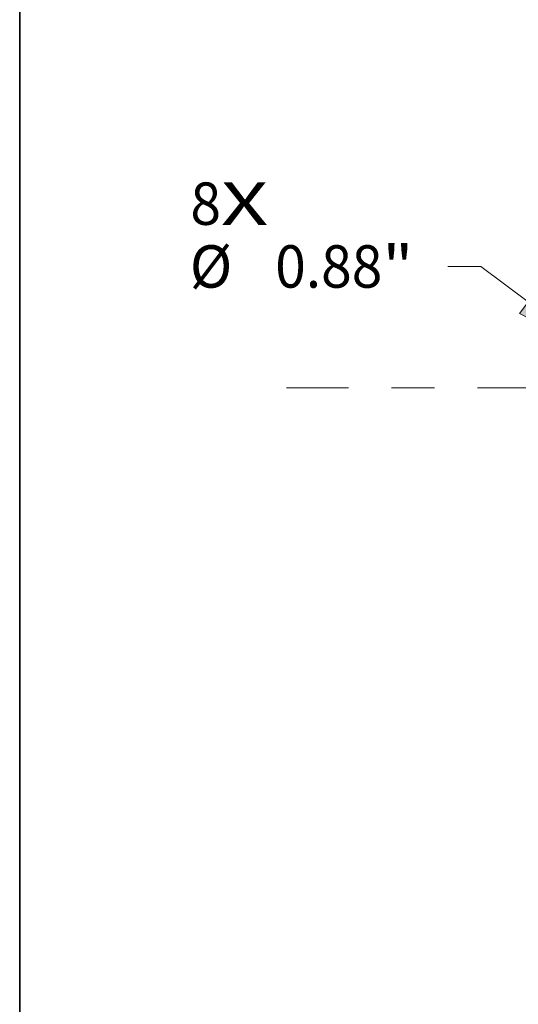
# Model space of a CAD drawing. Extents: x 0 to 10.8, y 0 to 8.3.
# Drawn here: x 0.2 to 1.4, y 4 to 6.3 of the extents above; entities that cross this region are included whole.
import ezdxf
from ezdxf.enums import TextEntityAlignment as Align

# ---------------------------------------------------------------- set-up
doc = ezdxf.new("R2010")
doc.units = 0
doc.header["$MEASUREMENT"] = 0
doc.linetypes.add('DASHDOT', pattern=[18.5, 12, -3, 0.5, -3])
doc.layers.get('0').update_dxf_attribs({"lineweight": 13})
doc.layers.add('1', color=7, linetype='Continuous', lineweight=13)
doc.styles.get("Standard").update_dxf_attribs({"font": 'isocp.shx'})

# ---------------------------------------------------------------- blocks, each defined once
blk = doc.blocks.new('BLOCK7')
at = {"color": 7, "lineweight": 13, "ltscale": 0.03937}
for s, p, p2 in [('8', (-9.3277, 1.2412), (-9.0944, 1.2412)), ('X', (-9.0944, 1.2412), (-8.7357, 1.2412))]:
    blk.add_text(s, height=0.3228, dxfattribs=at).set_placement(p, p2, align=Align.FIT)
blk = doc.blocks.new('BLOCK9')
at = {"color": 172, "lineweight": 13, "ltscale": 0.006254}
blk.add_line((-7.116, 0.9243), (-7.3662, 0.9243), dxfattribs=at)
at = {"color": 172, "lineweight": 13, "ltscale": 0.011287}
blk.add_line((-6.7539, 0.6546), (-7.116, 0.9243), dxfattribs=at)
at = {"color": 172, "lineweight": 13, "ltscale": 0.03937}
blk.add_lwpolyline([(-6.8192, 0.567), (-6.2279, 0.2628), (-6.6886, 0.7423)], close=True, dxfattribs=at)
blk.add_solid([(-6.8192, 0.567), (-6.2279, 0.2628), (-6.8192, 0.567), (-6.6886, 0.7423)], dxfattribs=at)
for s, p, p2 in [('%%c', (-9.3323, 0.7629), (-9.0095, 0.7629)), ('0.88', (-8.6816, 0.7629), (-7.8653, 0.7629)), ('"', (-7.8653, 0.7629), (-7.6285, 0.7629))]:
    blk.add_text(s, height=0.3228, dxfattribs=at).set_placement(p, p2, align=Align.FIT)
blk = doc.blocks.new('BLOCK11')
at = {"color": 7, "linetype": 'DASHDOT', "lineweight": 13, "ltscale": 0.03937}
blk.add_line((-8.5953, 0), (-3.1547, 0), dxfattribs=at)
blk.add_arc((0, 0), 5.875, 153.46998, 206.53002, dxfattribs=at)

msp = doc.modelspace()

# ---------------------------------------------------------------- linework, layer by layer
at = {"layer": '1', "color": 7, "lineweight": 35, "ltscale": 0.03937}
msp.add_line((0.25, 0.25), (0.25, 8.25), dxfattribs=at)

# ---------------------------------------------------------------- block references
at = {"lineweight": 0, "xscale": 0.3049133858255519, "yscale": 0.3049133858255519, "zscale": 0.3049133858255519}
for name in ['BLOCK11', 'BLOCK7', 'BLOCK9']:
    msp.add_blockref(name, (3.4908, 5.4124), dxfattribs=at)

doc.saveas('drawing.dxf')
